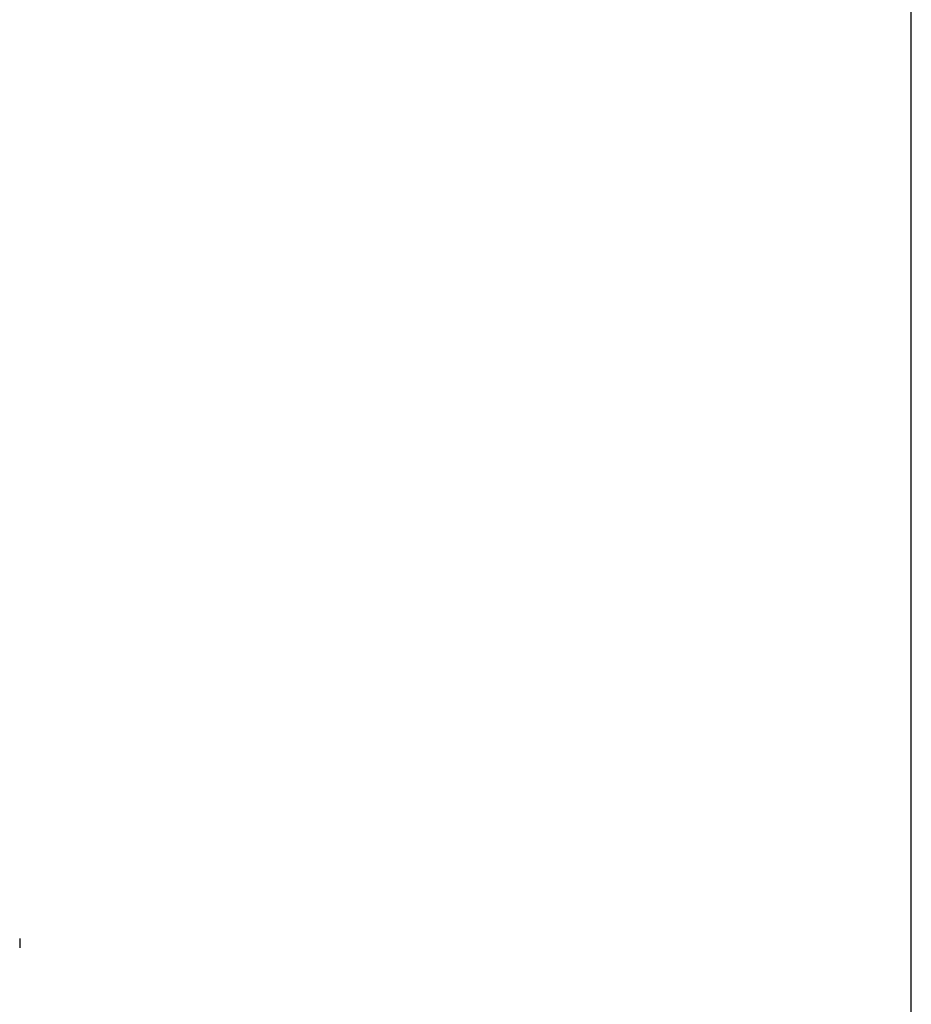
# Model space of a CAD drawing. Units: millimetres. Extents: x 1086 to 2470, y 1343 to 2791.
# Drawn here: x 2213 to 2363, y 1988 to 2154 of the extents above; entities that cross this region are included whole.
import ezdxf

# ---------------------------------------------------------------- set-up
doc = ezdxf.new("R2010")
doc.units = ezdxf.units.MM
doc.header["$LTSCALE"] = 100
doc.header["$PDSIZE"] = -1
doc.layers.add('strefa', color=6, linetype='Continuous')
doc.dimstyles.new('ISO-25', dxfattribs={"dimtxt": 2.5, "dimasz": 2.5, "dimexe": 1.25, "dimexo": 0.625, "dimtad": 1, "dimtxsty": 'Standard', "dimcen": 2.5, "dimadec": 0, "dimazin": 0, "dimtfac": 1, "dimtmove": 0, "dimatfit": 3, "dimfxl": 1, "dimarcsym": 0})

# ---------------------------------------------------------------- blocks, each defined once
blk = doc.blocks.new('1640')
at = {"color": 7, "linetype": 'Continuous', "lineweight": 25}
blk.add_line((2212.83, 1998.92), (2212.83, 1997.38), dxfattribs=at)
blk = doc.blocks.new('*D8')
at = {"layer": 'Defpoints', "color": 0}
for p in [(2362.83, 2644.2), (1154.7, 1998.97), (2362.83, 1997.33)]:
    blk.add_point(p, dxfattribs=at)
at = {"layer": 'strefa', "color": 0, "lineweight": -2}
for p, q in [((1154.7, 2008.97), (1154.7, 2654.2)), ((2362.83, 2007.33), (2362.83, 2654.2)), ((1190.26, 2644.2), (2327.27, 2644.2))]:
    blk.add_line(p, q, dxfattribs=at)
at = {"layer": 'strefa', "color": 0}
for points in [[(1190.26, 2650.13), (1190.26, 2638.28), (1154.7, 2644.2)], [(2327.27, 2638.28), (2327.27, 2650.13), (2362.83, 2644.2)]]:
    blk.add_solid(points, dxfattribs=at)
at = {"layer": 'strefa', "color": 0, "insert": (1758.77, 2666.94), "char_height": 15, "attachment_point": 5}
blk.add_mtext('1208', dxfattribs=at)

msp = doc.modelspace()

# ---------------------------------------------------------------- linework, layer by layer
at = {"layer": 'strefa', "color": 0}
msp.add_lwpolyline([(2186.62, 1550.87, 0.162417), (2263.82, 1619.33), (2332.13, 1737.71, 0.164248), (2362.83, 1828.63), (2362.83, 2166.03, 0.24158), (2300.31, 2287.88), (2289.49, 2306.72, 0.271879), (2214.53, 2438.84), (1923.54, 2606.94, 0.232244), (1791.63, 2615.85), (1687.18, 2615.85, 0.24153), (1557.22, 2549.19), (1398.34, 2457.51, 0.248987), (1268.11, 2377.48), (1215.77, 2288.51, 0.238409), (1154.7, 2167.71), (1154.7, 1830.22, 0.237428), (1215.32, 1709.76, 0.290905), (1305.97, 1535.61), (1596.56, 1367.4, 0.306831), (1801.32, 1381.91, 0.204659), (1918.34, 1396), (2209.76, 1564.23, 0.158598), (2271.85, 1633.24, 0.23769)], format="xyb", dxfattribs=at)

# ---------------------------------------------------------------- block references
msp.add_blockref('1640', (0, 0))

# ---------------------------------------------------------------- dimensions: what is measured, and where the dimension line sits
dim = msp.add_linear_dim(base=(2362.83, 2644.2), p1=(1154.7, 1998.97), p2=(2362.83, 1997.33), dimstyle='ISO-25', override={"dimtxt": 15, "dimasz": 35.56, "dimexe": 10, "dimexo": 10, "dimgap": 15.24, "dimdec": 0, "dimlfac": 1, "dimzin": 1, "dimadec": 2, "dimtzin": 1}, dxfattribs=at)
dim.commit()
dim.dimension.update_dxf_attribs({"geometry": '*D8', "text_midpoint": (1758.77, 2666.94)})

doc.saveas('drawing.dxf')
